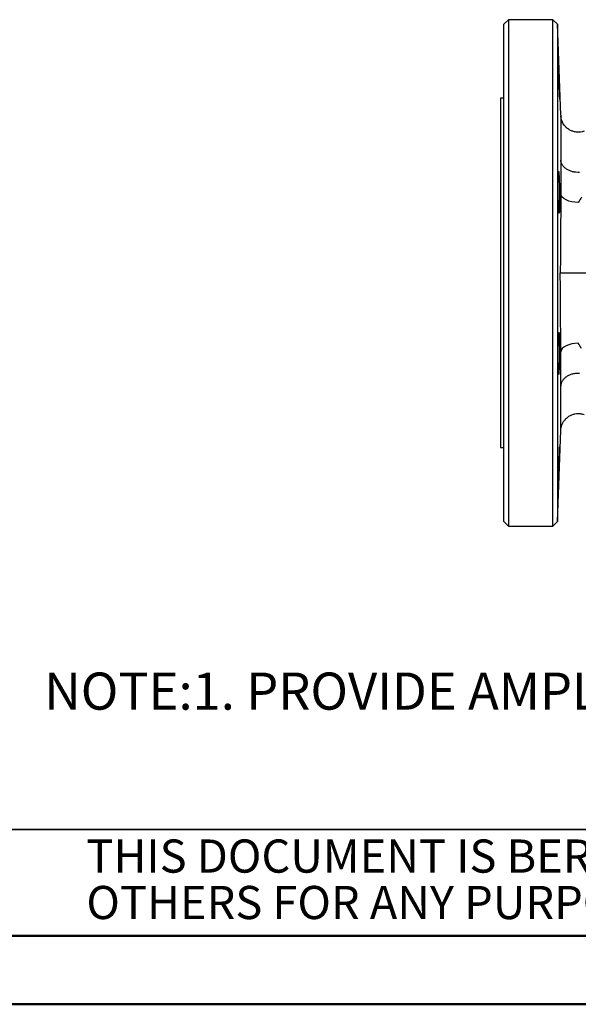
# Model space of a CAD drawing. Units: millimetres. Extents: x 0 to 30656, y 0 to 11387.
# Drawn here: x 601 to 853, y 0 to 445 of the extents above; entities that cross this region are included whole.
import ezdxf

# ---------------------------------------------------------------- set-up
doc = ezdxf.new("R2010")
doc.units = ezdxf.units.MM
doc.header["$LTSCALE"] = 6
doc.layers.add('FORMAT', color=7, linetype='Continuous')
doc.layers.add('FRAME', color=7, linetype='Continuous', lineweight=35)
doc.styles.add('SLDTEXTSTYLE0', font='TXT', dxfattribs={"width": 0.605})
doc.styles.add('SLDTEXTSTYLE1', font='TXT', dxfattribs={"width": 0.75})

# ---------------------------------------------------------------- blocks, each defined once
blk = doc.blocks.new('SW_NOTE_2')
at = {"layer": 'FORMAT', "color": 0, "char_height": 15, "attachment_point": 1, "style": 'SLDTEXTSTYLE0'}
for s, insert in [("THIS DOCUMENT IS BERMAD'S PROPERTY AND CANNOT BE USED BY", (0, 19.34)), ('OTHERS FOR ANY PURPOSE WITHOUT PRIOR WRITTEN CONSENT.', (0, -1.66))]:
    blk.add_mtext(s, dxfattribs=dict(at, insert=insert))

msp = doc.modelspace()

# ---------------------------------------------------------------- linework, layer by layer
at = {"color": 7, "linetype": 'Continuous', "lineweight": 25}
for p, q in [((821.69, 445.26), (819.69, 443.26)), ((841.89, 445.26), (821.69, 445.26)), ((821.69, 445.26), (821.69, 216.26)), ((841.89, 216.26), (841.89, 445.26)), ((819.69, 218.26), (819.69, 443.26)), ((843.96, 443.19), (841.89, 445.26)), ((845.39, 402.03), (843.96, 443.19)), ((843.96, 443.19), (843.96, 218.33)), ((819.69, 409.76), (818.19, 409.76)), ((818.19, 409.76), (818.19, 251.76)), ((845.39, 402.04), (845.39, 402.08)), ((845.39, 402.03), (845.39, 402.04)), ((845.21, 330.76), (861.05, 330.76)), ((843.96, 218.33), (845.39, 259.49)), ((845.39, 259.49), (845.39, 259.48)), ((845.39, 259.48), (845.39, 259.44)), ((818.19, 251.76), (819.69, 251.76)), ((819.69, 218.26), (821.69, 216.26)), ((841.89, 216.26), (843.96, 218.33)), ((821.69, 216.26), (841.89, 216.26))]:
    msp.add_line(p, q, dxfattribs=at)
at = {"color": 7, "linetype": 'Continuous', "lineweight": 50}
msp.add_line((0, 0), (2520, 0), dxfattribs=at)
at = {"color": 7, "linetype": 'Continuous', "lineweight": 25, "flags": 128}
for points in [[(853.35, 362.6), (851.83, 362.68), (850.37, 362.9), (849.02, 363.27), (847.83, 363.75), (846.84, 364.34), (846.09, 365.02), (845.61, 365.76), (845.41, 366.53)], [(853.35, 298.92), (851.83, 298.84), (850.37, 298.62), (849.02, 298.26), (847.83, 297.77), (846.84, 297.18), (846.09, 296.5), (845.61, 295.77), (845.41, 295)]]:
    msp.add_lwpolyline(points, dxfattribs=at)
at = {"color": 7, "linetype": 'Continuous', "lineweight": 25}
for points, knots in [([(844.25, 428.25), (844.25, 428.26), (844.23, 428.44), (844.22, 427.8), (844.23, 426.32), (844.28, 423.86), (844.35, 420.86), (844.45, 417.61), (844.56, 414.49), (844.68, 411.84), (844.77, 410.05), (844.84, 409.2), (844.85, 409.34), (844.86, 409.37)], [0, 0, 0, 0, 0.001202, 0.108559, 0.21588, 0.323194, 0.430535, 0.537925, 0.645372, 0.752859, 0.860351, 0.967805, 1, 1, 1, 1]), ([(844.86, 412.03), (844.84, 412.86), (844.8, 414.51), (844.71, 417.68), (844.6, 420.91), (844.48, 423.93), (844.38, 426.3), (844.31, 427.68), (844.29, 427.86), (844.29, 427.91)], [0, 0, 0, 0, 0.158038, 0.316072, 0.474186, 0.632377, 0.790583, 0.948746, 1, 1, 1, 1]), ([(845.39, 402.08), (845.39, 401.98), (845.39, 401.42), (845.39, 399.96), (845.4, 399.37), (845.4, 398.34), (845.4, 397.97), (845.4, 397.17), (845.4, 396.75), (845.41, 394.52), (845.41, 392.39), (845.41, 388.74), (845.41, 387.45), (845.42, 384.71), (845.42, 383.28), (845.42, 381.76)], [0, 0, 0, 0, 0.25, 0.25, 0.375, 0.375, 0.4375, 0.4375, 0.5, 0.5, 0.75, 0.75, 0.875, 0.875, 1, 1, 1, 1]), ([(855.97, 394.84), (855.66, 394.73), (854.88, 394.46), (853.51, 394.34), (851.98, 394.45), (850.54, 394.86), (849.28, 395.47), (848.22, 396.23), (847.36, 397.08), (846.67, 397.98), (846.17, 398.89), (845.81, 399.75), (845.59, 400.54), (845.47, 401.16), (845.43, 401.56), (845.42, 401.69), (845.42, 401.69)], [0, 0, 0, 0, 0.0674308, 0.1709736, 0.2808717, 0.3828359, 0.4780836, 0.5673969, 0.6510056, 0.7287806, 0.8002841, 0.8647569, 0.921046, 0.9672569, 0.9995199, 1, 1, 1, 1]), ([(845.42, 381.76), (845.42, 380.63), (845.42, 379.47), (845.42, 377.06), (845.42, 375.82), (845.41, 372), (845.41, 369.33), (845.41, 366.53)], [0, 0, 0, 0, 0.25, 0.25, 0.5, 0.5, 1, 1, 1, 1]), ([(853.86, 376.2), (853.33, 376.18), (852.8, 376.19), (852.02, 376.27), (851.76, 376.31), (851.24, 376.4), (850.98, 376.46), (850.23, 376.65), (849.75, 376.81), (849.07, 377.11), (848.85, 377.22), (848.42, 377.45), (848.21, 377.57), (847.63, 377.95), (847.28, 378.24), (846.8, 378.7), (846.65, 378.86), (846.38, 379.19), (846.14, 379.53), (845.94, 379.89), (845.77, 380.25), (845.69, 380.43), (845.57, 380.81), (845.52, 381), (845.45, 381.38), (845.42, 381.57), (845.42, 381.76)], [0, 0, 0, 0, 0.125, 0.125, 0.1875, 0.1875, 0.25, 0.25, 0.375, 0.375, 0.4375, 0.4375, 0.5, 0.5, 0.625, 0.625, 0.6875, 0.6875, 0.75, 0.8125, 0.8125, 0.875, 0.875, 0.9375, 0.9375, 1, 1, 1, 1]), ([(844.86, 360.51), (844.87, 360.95), (844.88, 361.43), (844.88, 362.21), (844.89, 362.47), (844.89, 363.02), (844.89, 363.31), (844.89, 364.17), (844.89, 364.77), (844.88, 365.99), (844.87, 366.62), (844.85, 367.86), (844.84, 368.47), (844.82, 369.39), (844.81, 369.7), (844.8, 370.29), (844.78, 370.87), (844.77, 371.43), (844.75, 371.98), (844.74, 372.25), (844.71, 373.03), (844.69, 373.5), (844.66, 374.16), (844.65, 374.37), (844.63, 374.76), (844.62, 374.95), (844.58, 375.47), (844.56, 375.76), (844.53, 376.11), (844.52, 376.22), (844.5, 376.4), (844.49, 376.47), (844.46, 376.65), (844.44, 376.71), (844.4, 376.71), (844.38, 376.65), (844.35, 376.47), (844.35, 376.39), (844.33, 376.21), (844.32, 376.1), (844.3, 375.74), (844.29, 375.45), (844.27, 374.76), (844.26, 374.36), (844.24, 373.48), (844.24, 373), (844.23, 372.22), (844.23, 371.95), (844.23, 371.4), (844.23, 370.84), (844.23, 370.26), (844.23, 369.66), (844.23, 369.36), (844.24, 368.44), (844.24, 367.82), (844.25, 366.89), (844.26, 366.58), (844.27, 365.96), (844.27, 365.65), (844.29, 364.73), (844.3, 364.14), (844.32, 363.28), (844.33, 362.99), (844.35, 362.44), (844.35, 362.18), (844.38, 361.41), (844.4, 360.93), (844.44, 360.04), (844.46, 359.65), (844.49, 359.13), (844.5, 358.98), (844.52, 358.68), (844.53, 358.55), (844.56, 358.19), (844.58, 358.01), (844.63, 357.77), (844.65, 357.71), (844.69, 357.71), (844.71, 357.77), (844.74, 357.96), (844.75, 358.03), (844.77, 358.22), (844.78, 358.32), (844.8, 358.68), (844.81, 358.97), (844.84, 359.67), (844.85, 360.06), (844.86, 360.51)], [0, 0, 0, 0, 0.03125, 0.03125, 0.046875, 0.046875, 0.0625, 0.0625, 0.09375, 0.09375, 0.125, 0.125, 0.15625, 0.15625, 0.171875, 0.171875, 0.1875, 0.203125, 0.203125, 0.21875, 0.21875, 0.25, 0.25, 0.265625, 0.265625, 0.28125, 0.28125, 0.3125, 0.3125, 0.328125, 0.328125, 0.34375, 0.34375, 0.375, 0.375, 0.40625, 0.40625, 0.421875, 0.421875, 0.4375, 0.4375, 0.46875, 0.46875, 0.5, 0.5, 0.53125, 0.53125, 0.546875, 0.546875, 0.5625, 0.578125, 0.578125, 0.59375, 0.59375, 0.625, 0.625, 0.640625, 0.640625, 0.65625, 0.65625, 0.6875, 0.6875, 0.703125, 0.703125, 0.71875, 0.71875, 0.75, 0.75, 0.78125, 0.78125, 0.796875, 0.796875, 0.8125, 0.8125, 0.84375, 0.84375, 0.875, 0.875, 0.90625, 0.90625, 0.921875, 0.921875, 0.9375, 0.9375, 0.96875, 0.96875, 1, 1, 1, 1]), ([(845.41, 366.53), (845.41, 365.11), (845.41, 363.71), (845.4, 360.91), (845.39, 359.52), (845.37, 356.7), (845.37, 355.28), (845.34, 352.41), (845.33, 350.96), (845.31, 348.02), (845.3, 346.54), (845.27, 343.52), (845.26, 341.99), (845.24, 338.86), (845.23, 337.28), (845.22, 334.86), (845.21, 334.05), (845.21, 332.41), (845.21, 331.59), (845.21, 330.76)], [0, 0, 0, 0, 0.125, 0.125, 0.25, 0.25, 0.375, 0.375, 0.5, 0.5, 0.625, 0.625, 0.75, 0.75, 0.875, 0.875, 0.9375, 0.9375, 1, 1, 1, 1]), ([(845.41, 295), (845.41, 296.41), (845.41, 297.81), (845.4, 300.61), (845.39, 302.01), (845.37, 304.82), (845.37, 306.24), (845.34, 309.11), (845.33, 310.56), (845.31, 313.5), (845.3, 314.98), (845.27, 318), (845.26, 319.53), (845.24, 322.66), (845.23, 324.24), (845.22, 326.66), (845.21, 327.48), (845.21, 329.11), (845.21, 329.93), (845.21, 330.76)], [0, 0, 0, 0, 0.125, 0.125, 0.25, 0.25, 0.375, 0.375, 0.5, 0.5, 0.625, 0.625, 0.75, 0.75, 0.875, 0.875, 0.9375, 0.9375, 1, 1, 1, 1]), ([(844.67, 287.63), (844.69, 288.08), (844.71, 288.56), (844.74, 289.33), (844.75, 289.6), (844.77, 290.15), (844.78, 290.44), (844.8, 291.3), (844.82, 291.89), (844.84, 293.11), (844.85, 293.74), (844.87, 294.98), (844.88, 295.6), (844.88, 296.52), (844.89, 296.82), (844.89, 297.42), (844.89, 298), (844.89, 298.56), (844.89, 299.1), (844.88, 299.37), (844.88, 300.15), (844.87, 300.63), (844.86, 301.28), (844.85, 301.49), (844.84, 301.88), (844.83, 302.07), (844.81, 302.58), (844.8, 302.87), (844.77, 303.22), (844.76, 303.33), (844.75, 303.51), (844.74, 303.58), (844.71, 303.76), (844.69, 303.81), (844.65, 303.81), (844.63, 303.74), (844.59, 303.56), (844.58, 303.48), (844.56, 303.3), (844.55, 303.19), (844.52, 302.83), (844.5, 302.53), (844.45, 301.84), (844.43, 301.43), (844.4, 300.55), (844.38, 300.07), (844.35, 299.29), (844.34, 299.02), (844.33, 298.47), (844.31, 297.91), (844.3, 297.33), (844.29, 296.73), (844.28, 296.43), (844.26, 295.5), (844.26, 294.89), (844.24, 293.96), (844.24, 293.65), (844.24, 293.03), (844.23, 292.71), (844.23, 291.8), (844.23, 291.21), (844.23, 290.35), (844.23, 290.07), (844.23, 289.52), (844.23, 289.25), (844.24, 288.48), (844.24, 288), (844.26, 287.12), (844.27, 286.73), (844.28, 286.22), (844.29, 286.06), (844.3, 285.77), (844.31, 285.63), (844.33, 285.28), (844.35, 285.1), (844.38, 284.87), (844.4, 284.81), (844.44, 284.81), (844.46, 284.88), (844.49, 285.06), (844.5, 285.14), (844.52, 285.33), (844.53, 285.43), (844.56, 285.79), (844.59, 286.09), (844.63, 286.79), (844.65, 287.18), (844.67, 287.63)], [0, 0, 0, 0, 0.03125, 0.03125, 0.046875, 0.046875, 0.0625, 0.0625, 0.09375, 0.09375, 0.125, 0.125, 0.15625, 0.15625, 0.171875, 0.171875, 0.1875, 0.203125, 0.203125, 0.21875, 0.21875, 0.25, 0.25, 0.265625, 0.265625, 0.28125, 0.28125, 0.3125, 0.3125, 0.328125, 0.328125, 0.34375, 0.34375, 0.375, 0.375, 0.40625, 0.40625, 0.421875, 0.421875, 0.4375, 0.4375, 0.46875, 0.46875, 0.5, 0.5, 0.53125, 0.53125, 0.546875, 0.546875, 0.5625, 0.578125, 0.578125, 0.59375, 0.59375, 0.625, 0.625, 0.640625, 0.640625, 0.65625, 0.65625, 0.6875, 0.6875, 0.703125, 0.703125, 0.71875, 0.71875, 0.75, 0.75, 0.78125, 0.78125, 0.796875, 0.796875, 0.8125, 0.8125, 0.84375, 0.84375, 0.875, 0.875, 0.90625, 0.90625, 0.921875, 0.921875, 0.9375, 0.9375, 0.96875, 0.96875, 1, 1, 1, 1]), ([(845.42, 279.76), (845.42, 280.89), (845.42, 282.06), (845.42, 284.46), (845.42, 285.7), (845.41, 289.52), (845.41, 292.19), (845.41, 295)], [0, 0, 0, 0, 0.25, 0.25, 0.5, 0.5, 1, 1, 1, 1]), ([(853.86, 285.32), (853.33, 285.35), (852.8, 285.33), (852.02, 285.25), (851.76, 285.21), (851.24, 285.12), (850.98, 285.06), (850.23, 284.87), (849.75, 284.71), (849.07, 284.41), (848.85, 284.31), (848.42, 284.08), (848.21, 283.95), (847.63, 283.57), (847.28, 283.29), (846.8, 282.82), (846.65, 282.66), (846.38, 282.33), (846.14, 281.99), (845.94, 281.64), (845.77, 281.28), (845.69, 281.09), (845.57, 280.71), (845.52, 280.53), (845.45, 280.14), (845.42, 279.95), (845.42, 279.76)], [0, 0, 0, 0, 0.125, 0.125, 0.1875, 0.1875, 0.25, 0.25, 0.375, 0.375, 0.4375, 0.4375, 0.5, 0.5, 0.625, 0.625, 0.6875, 0.6875, 0.75, 0.8125, 0.8125, 0.875, 0.875, 0.9375, 0.9375, 1, 1, 1, 1]), ([(845.39, 259.44), (845.39, 259.55), (845.39, 260.1), (845.39, 261.56), (845.4, 262.15), (845.4, 263.18), (845.4, 263.56), (845.4, 264.35), (845.4, 264.77), (845.41, 267.01), (845.41, 269.14), (845.41, 272.79), (845.41, 274.08), (845.42, 276.81), (845.42, 278.25), (845.42, 279.76)], [0, 0, 0, 0, 0.25, 0.25, 0.375, 0.375, 0.4375, 0.4375, 0.5, 0.5, 0.75, 0.75, 0.875, 0.875, 1, 1, 1, 1]), ([(845.42, 259.83), (845.42, 259.89), (845.45, 260.16), (845.56, 260.87), (845.82, 261.84), (846.35, 263.01), (847.06, 264.1), (848.01, 265.12), (849.11, 265.95), (850.41, 266.62), (851.84, 267.04), (853.37, 267.19), (854.78, 267.08), (855.63, 266.8), (855.97, 266.69)], [0, 0, 0, 0, 0.015008, 0.061026, 0.144373, 0.223849, 0.325403, 0.412353, 0.508856, 0.609268, 0.711801, 0.81533, 0.925005, 1, 1, 1, 1]), ([(844.86, 252.24), (844.86, 252.25), (844.85, 252.43), (844.8, 251.78), (844.7, 250.27), (844.59, 247.79), (844.48, 244.78), (844.38, 241.53), (844.3, 238.42), (844.24, 235.78), (844.22, 234.02), (844.23, 233.19), (844.25, 233.34), (844.25, 233.37)], [0, 0, 0, 0, 0.003733, 0.111036, 0.218398, 0.325834, 0.433321, 0.540817, 0.648281, 0.755693, 0.86305, 0.970372, 1, 1, 1, 1]), ([(844.42, 236.08), (844.45, 236.92), (844.52, 238.59), (844.64, 241.76), (844.74, 244.99), (844.83, 248.01), (844.88, 250.34), (844.9, 251.69), (844.88, 251.86), (844.88, 251.89)], [0, 0, 0, 0, 0.159736, 0.31947, 0.479223, 0.638941, 0.798565, 0.958081, 1, 1, 1, 1])]:
    msp.add_open_spline(points, degree=3, knots=knots, dxfattribs=at)
for points in [[(854.8, 364.96), (854.29, 364.19), (853.81, 363.4), (853.35, 362.6)], [(854.8, 296.56), (854.29, 297.34), (853.81, 298.12), (853.35, 298.92)]]:
    msp.add_open_spline(points, degree=3, dxfattribs=at)
at = {"layer": 'FRAME'}
msp.add_line((114, 78.98), (1773.78, 78.98), dxfattribs=at)
at = {"layer": 'FRAME', "color": 7, "linetype": 'Continuous', "lineweight": 50}
msp.add_line((114.03, 30.98), (2484, 30.98), dxfattribs=at)

# ---------------------------------------------------------------- block references
at = {"layer": 'FORMAT'}
msp.add_blockref('SW_NOTE_2', (630.79, 55.2), dxfattribs=at)

# ---------------------------------------------------------------- texts
at = {"layer": 'FORMAT', "insert": (1314.63, 150.03), "char_height": 16.8, "attachment_point": 3, "style": 'SLDTEXTSTYLE1'}
msp.add_mtext('NOTE:1. PROVIDE AMPLE CLEARANCE FOR FUTURE MAINTENANCE', dxfattribs=at)

doc.saveas('drawing.dxf')
